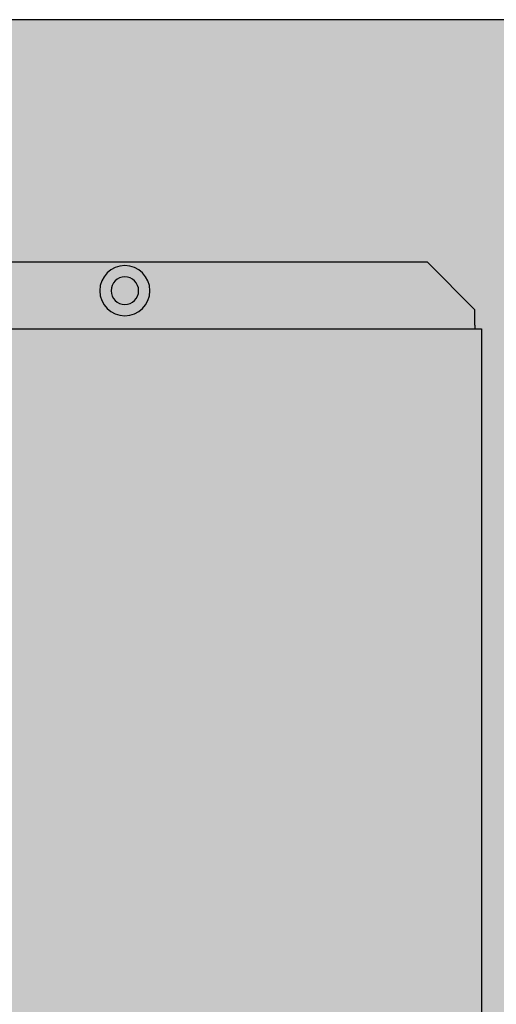
# Model space of a CAD drawing. Units: millimetres. Extents: x 2409 to 9732, y -181 to 4416.
# Drawn here: x 3244 to 3344, y 4209 to 4416 of the extents above; entities that cross this region are included whole.
import ezdxf

# ---------------------------------------------------------------- set-up
doc = ezdxf.new("R2010")
doc.units = ezdxf.units.MM
doc.layers.add('Konstruktionslinien', color=230, linetype='Continuous')
doc.layers.add('Schwarz 0.13', color=7, linetype='Continuous', lineweight=13)

# ---------------------------------------------------------------- blocks, each defined once
blk = doc.blocks.new('MV31_SR_45° Bogen nach hinten')
at = {"true_color": 0x636466}
h = blk.add_hatch(color=251, dxfattribs=at)
h.dxf.hatch_style = 1
h.paths.add_polyline_path([(0, 0), (1345.03, 0), (1345.03, 1770), (350.71, 1770, 0.197695), (349.49, 1769.49), (0.51, 1420.92, 0.198912), (0, 1419.69)])
at = {"color": 7, "linetype": 'Continuous', "lineweight": 25}
for p, q in [((515.64, 1719), (505.64, 1709)), ((515.64, 1719), (642.93, 1719)), ((505.64, 1705.74), (505.64, 1709)), ((654.28, 1705), (504.28, 1705)), ((504.28, 1705), (504.28, 1225)), ((505.64, 1705.74), (505.64, 1705))]:
    blk.add_line(p, q, dxfattribs=at)
for radius in [5.27, 2.9]:
    blk.add_circle((579.28, 1713), radius, dxfattribs=at)
at = {"layer": 'Schwarz 0.13', "color": 7, "linetype": 'Continuous', "lineweight": 25}
blk.add_line((350.72, 1770), (1345.03, 1770), dxfattribs=at)
at = {"layer": 'Schwarz 0.13'}
blk.add_lwpolyline([(0, 1419.69), (0, 0), (1345.03, 0), (1345.03, 1770), (350.71, 1770)], dxfattribs=at)

msp = doc.modelspace()

# ---------------------------------------------------------------- block references
at = {"layer": 'Konstruktionslinien', "xscale": -1}
msp.add_blockref('MV31_SR_45° Bogen nach hinten', (3845.44, 2646.11), dxfattribs=at)

doc.saveas('drawing.dxf')
